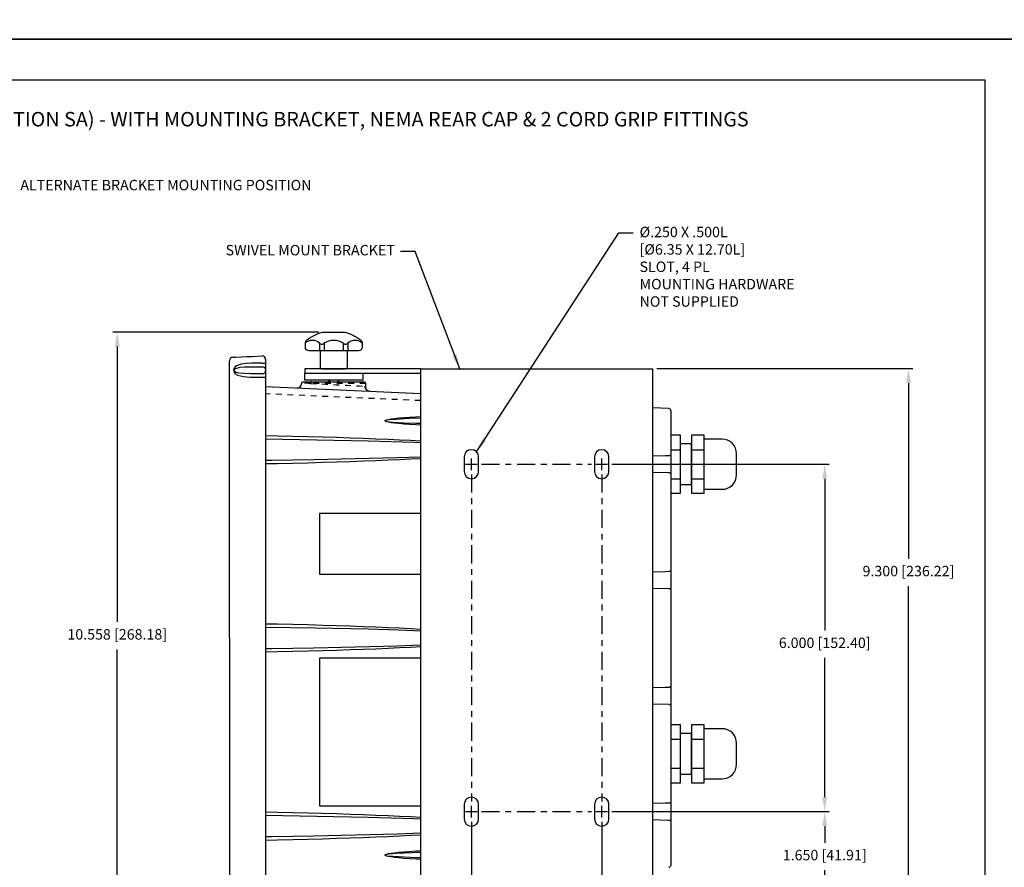
# Model space of a CAD drawing. Extents: x 0 to 136, y 0 to 53.
# Drawn here: x 51 to 68, y 8 to 22 of the extents above; entities that cross this region are included whole.
import ezdxf
from ezdxf.enums import TextEntityAlignment as Align

# ---------------------------------------------------------------- set-up
doc = ezdxf.new("R2010")
doc.units = 0
doc.header["$LTSCALE"] = 0.25
doc.header["$MEASUREMENT"] = 0
for name, pattern in [('CENTER', [2, 1.25, -0.25, 0.25, -0.25]), ('HIDDEN', [0.375, 0.25, -0.125]), ('SLDTANVISIBLE0', [0.5, 0.25, -0.05, 0.05, -0.05, 0.05, -0.05])]:
    doc.linetypes.add(name, pattern=pattern)
doc.layers.get('DEFPOINTS').update_dxf_attribs({"linetype": 'CONTINUOUS'})
for name, color, linetype in [('0_BEZEL_4X20', 9, 'CONTINUOUS'), ('0_CASE', 1, 'CONTINUOUS'), ('0_GLAND_FITTING', 1, 'CONTINUOUS'), ('0_OVERLAY_3010', 1, 'CONTINUOUS'), ('0_REAR_CAP', 1, 'CONTINUOUS'), ('0_SWIVEL_BRACKET', 1, 'CONTINUOUS'), ('0_SWIVEL_KNOB', 1, 'CONTINUOUS'), ('0_SWIVEL_WASHERS', 1, 'CONTINUOUS'), ('CENTER', 3, 'CENTER'), ('DIM', 7, 'CONTINUOUS'), ('FORMAT SHEET 2', 6, 'CONTINUOUS')]:
    doc.layers.add(name, color=color, linetype=linetype)
doc.styles.add('RD25', font='ROMAND.shx', dxfattribs={"height": 0.25})
doc.styles.add('ROMAND', font='ROMAND.SHX')
doc.styles.add('ROMANS', font='ROMANS.SHX')
doc.styles.add('RS10', font='ROMANS.shx', dxfattribs={"height": 0.1})
doc.dimstyles.new('ANSI3', dxfattribs={"dimtxt": 0.18, "dimasz": 0.25, "dimexe": 0.075, "dimexo": 0.075, "dimgap": 0.1, "dimtad": 0, "dimtih": 1, "dimtoh": 1, "dimdec": 3, "dimzin": 4, "dimdsep": 46, "dimtxsty": 'ROMANS', "dimcen": 0.1, "dimclrd": 1, "dimclre": 1, "dimadec": 0, "dimazin": 0, "dimtfac": 1, "dimtdec": 3, "dimtofl": 0, "dimtmove": 0, "dimatfit": 1, "dimfxl": 0, "dimtzin": 4, "dimarcsym": 0})

# ---------------------------------------------------------------- blocks, each defined once
blk = doc.blocks.new('SHEET 2')
at = {"layer": 'FORMAT SHEET 2', "color": 7}
blk.add_lwpolyline([(0, 0), (0, 22), (34, 22), (34, 0), (0, 0)], close=True, dxfattribs=at)
at = {"layer": 'FORMAT SHEET 2', "color": 6}
blk.add_lwpolyline([(0.66, 21.29), (0.66, 0.67), (33.34, 0.67), (33.34, 21.29)], close=True, dxfattribs=at)
at = {"layer": 'FORMAT SHEET 2', "color": 7, "style": 'RD25'}
for tag, p in [('DRAWING_NAME', (30.153, 2.488)), ('DRAWING_NAME', (30.153, 2.033)), ('NUMBER', (30.69, 1.254)), ('REV', (32.89, 1.254))]:
    blk.add_attdef(tag, text='', height=0.25, dxfattribs=at).set_placement(p, align=Align.MIDDLE)
at = {"layer": 'FORMAT SHEET 2', "color": 1, "style": 'RS10'}
for tag, p in [('FILE', (28.921, 0.781)), ('2', (32.311, 0.777))]:
    blk.add_attdef(tag, text='', height=0.1, dxfattribs=at).set_placement(p, align=Align.RIGHT)
blk.add_attdef('SCALE', text='', height=0.1, dxfattribs=at).set_placement((30.307, 0.83), align=Align.MIDDLE_LEFT)
blk.add_attdef('XX', text='', height=0.1, dxfattribs=at).set_placement((32.91, 0.83), align=Align.MIDDLE)
blk = doc.blocks.new('*D34')
at = {"layer": 'DEFPOINTS', "color": 0}
for p in [(52.362, 16.938), (55.918, 16.938), (55.903, 6.379)]:
    blk.add_point(p, dxfattribs=at)
at = {"layer": 'DIM', "color": 1, "lineweight": -2}
for p, q in [((55.843, 16.938), (52.287, 16.938)), ((52.362, 16.688), (52.362, 11.933)), ((52.362, 6.629), (52.362, 11.459)), ((55.828, 6.379), (52.287, 6.379))]:
    blk.add_line(p, q, dxfattribs=at)
at = {"layer": 'DIM', "color": 1}
for points in [[(52.321, 16.688), (52.404, 16.688), (52.362, 16.938)], [(52.321, 6.629), (52.404, 6.629), (52.362, 6.379)]]:
    blk.add_solid(points, dxfattribs=at)
at = {"layer": 'DIM', "color": 0, "insert": (52.362, 11.696), "char_height": 0.18, "attachment_point": 5, "style": 'ROMANS'}
blk.add_mtext('10.558 [268.18]', dxfattribs=at)
blk = doc.blocks.new('*D36')
at = {"layer": 'DEFPOINTS', "color": 0}
for p in [(58.473, 8.558), (60.723, 8.558), (60.723, 5.359)]:
    blk.add_point(p, dxfattribs=at)
at = {"layer": 'DIM', "color": 1, "lineweight": -2}
for p, q in [((58.473, 8.483), (58.473, 5.284)), ((60.723, 8.483), (60.723, 5.284)), ((58.223, 5.359), (57.973, 5.359)), ((60.973, 5.359), (61.223, 5.359))]:
    blk.add_line(p, q, dxfattribs=at)
at = {"layer": 'DIM', "color": 1}
for points in [[(58.223, 5.401), (58.223, 5.318), (58.473, 5.359)], [(60.973, 5.401), (60.973, 5.318), (60.723, 5.359)]]:
    blk.add_solid(points, dxfattribs=at)
at = {"layer": 'DIM', "color": 0, "insert": (59.598, 5.359), "char_height": 0.18, "attachment_point": 5, "style": 'ROMANS'}
blk.add_mtext('2.250 [57.15]', dxfattribs=at)
blk = doc.blocks.new('*D37')
at = {"layer": 'DEFPOINTS', "color": 0}
for p in [(60.723, 8.558), (61.598, 7.008), (61.598, 6.088)]:
    blk.add_point(p, dxfattribs=at)
at = {"layer": 'DIM', "color": 1, "lineweight": -2}
for p, q in [((60.723, 8.483), (60.723, 6.013)), ((61.598, 6.933), (61.598, 6.013)), ((60.473, 6.088), (60.223, 6.088)), ((61.848, 6.088), (62.546, 6.088))]:
    blk.add_line(p, q, dxfattribs=at)
at = {"layer": 'DIM', "color": 1}
for points in [[(60.473, 6.129), (60.473, 6.046), (60.723, 6.088)], [(61.848, 6.129), (61.848, 6.046), (61.598, 6.088)]]:
    blk.add_solid(points, dxfattribs=at)
at = {"layer": 'DIM', "color": 0, "insert": (63.503, 6.088), "char_height": 0.18, "attachment_point": 5, "style": 'ROMANS'}
blk.add_mtext('.875 [22.23]', dxfattribs=at)
blk = doc.blocks.new('*D38')
at = {"layer": 'DEFPOINTS', "color": 0}
for p in [(60.823, 8.658), (64.571, 8.658), (61.598, 7.008)]:
    blk.add_point(p, dxfattribs=at)
at = {"layer": 'DIM', "color": 1, "lineweight": -2}
for p, q in [((60.898, 8.658), (64.646, 8.658)), ((64.571, 8.408), (64.571, 8.121)), ((64.571, 7.258), (64.571, 7.647)), ((61.673, 7.008), (64.646, 7.008))]:
    blk.add_line(p, q, dxfattribs=at)
at = {"layer": 'DIM', "color": 1}
for points in [[(64.529, 8.408), (64.612, 8.408), (64.571, 8.658)], [(64.529, 7.258), (64.612, 7.258), (64.571, 7.008)]]:
    blk.add_solid(points, dxfattribs=at)
at = {"layer": 'DIM', "color": 0, "insert": (64.571, 7.884), "char_height": 0.18, "attachment_point": 5, "style": 'ROMANS'}
blk.add_mtext('1.650 [41.91]', dxfattribs=at)
blk = doc.blocks.new('*D39')
at = {"layer": 'DEFPOINTS', "color": 0}
for p in [(60.823, 14.658), (64.571, 14.658), (60.823, 8.658)]:
    blk.add_point(p, dxfattribs=at)
at = {"layer": 'DIM', "color": 1, "lineweight": -2}
for p, q in [((60.898, 14.658), (64.646, 14.658)), ((64.571, 14.408), (64.571, 11.788)), ((64.571, 8.908), (64.571, 11.313)), ((60.898, 8.658), (64.646, 8.658))]:
    blk.add_line(p, q, dxfattribs=at)
at = {"layer": 'DIM', "color": 1}
for points in [[(64.529, 14.408), (64.612, 14.408), (64.571, 14.658)], [(64.529, 8.908), (64.612, 8.908), (64.571, 8.658)]]:
    blk.add_solid(points, dxfattribs=at)
at = {"layer": 'DIM', "color": 0, "insert": (64.571, 11.55), "char_height": 0.18, "attachment_point": 5, "style": 'ROMANS'}
blk.add_mtext('6.000 [152.40]', dxfattribs=at)
blk = doc.blocks.new('*D40')
at = {"layer": 'DEFPOINTS', "color": 0}
for p in [(61.598, 16.308), (61.598, 7.008), (66.016, 7.008)]:
    blk.add_point(p, dxfattribs=at)
at = {"layer": 'DIM', "color": 1, "lineweight": -2}
for p, q in [((61.673, 16.308), (66.091, 16.308)), ((66.016, 16.058), (66.016, 13.026)), ((66.016, 7.258), (66.016, 12.552)), ((61.673, 7.008), (66.091, 7.008))]:
    blk.add_line(p, q, dxfattribs=at)
at = {"layer": 'DIM', "color": 1}
for points in [[(65.974, 16.058), (66.058, 16.058), (66.016, 16.308)], [(65.974, 7.258), (66.058, 7.258), (66.016, 7.008)]]:
    blk.add_solid(points, dxfattribs=at)
at = {"layer": 'DIM', "color": 0, "insert": (66.016, 12.789), "char_height": 0.18, "attachment_point": 5, "style": 'ROMANS'}
blk.add_mtext('9.300 [236.22]', dxfattribs=at)

msp = doc.modelspace()

# ---------------------------------------------------------------- linework, layer by layer
at = {"layer": '0_BEZEL_4X20', "linetype": 'Continuous'}
for p, q in [((54.2981, 11.6575), (54.2981, 16.4453)), ((54.9231, 16.4674), (54.9231, 16.4044)), ((54.9231, 16.4044), (54.9231, 16.2825)), ((54.9231, 16.2825), (54.9231, 16.2775)), ((54.9231, 16.2775), (54.9231, 16.1618)), ((54.9231, 16.1618), (54.9231, 11.6575)), ((54.2981, 11.6575), (54.2981, 6.8698)), ((54.9231, 11.6575), (54.9231, 7.1533))]:
    msp.add_line(p, q, dxfattribs=at)
at = {"layer": '0_BEZEL_4X20', "linetype": 'Continuous', "flags": 128}
for points in [[(54.3555, 16.5053), (54.3676, 16.5058), (54.409, 16.5076), (54.5031, 16.5117), (54.5957, 16.5157), (54.6951, 16.5201), (54.8605, 16.5273)], [(54.8579, 16.4027), (54.6791, 16.4004), (54.5857, 16.3956), (54.498, 16.3836), (54.4207, 16.3565), (54.3981, 16.34), (54.3799, 16.3171), (54.3729, 16.2999), (54.3702, 16.28), (54.3722, 16.2626), (54.3793, 16.2438), (54.3968, 16.221), (54.4397, 16.1939), (54.5416, 16.1698), (54.6563, 16.1619), (54.7765, 16.1602), (54.8579, 16.16)], [(54.8627, 16.2178), (54.7986, 16.2179), (54.675, 16.2185), (54.5583, 16.2216), (54.4577, 16.2313), (54.4151, 16.243), (54.3993, 16.2513), (54.3858, 16.2642), (54.3826, 16.2702), (54.3812, 16.2753), (54.3808, 16.2799), (54.3813, 16.2845), (54.383, 16.29), (54.3878, 16.2977), (54.4069, 16.3122), (54.482, 16.3312), (54.5596, 16.3376), (54.6442, 16.3402), (54.7516, 16.3415), (54.8624, 16.3418)], [(54.8579, 16.4027), (54.8703, 16.4027), (54.8824, 16.4028), (54.8937, 16.403), (54.9036, 16.4032), (54.9119, 16.4034), (54.918, 16.4037), (54.9218, 16.404), (54.9231, 16.4044)], [(54.8624, 16.3418), (54.8742, 16.3408), (54.8856, 16.3375), (54.8961, 16.332), (54.9053, 16.3247), (54.9128, 16.3156), (54.9184, 16.3053), (54.9219, 16.2942), (54.9231, 16.2825)], [(54.8579, 16.16), (54.8703, 16.16), (54.8824, 16.16), (54.8937, 16.1602), (54.9036, 16.1604), (54.9119, 16.1607), (54.918, 16.161), (54.9218, 16.1614), (54.9231, 16.1618)], [(54.8627, 16.2178), (54.8744, 16.2189), (54.8857, 16.2223), (54.8962, 16.2278), (54.9054, 16.2352), (54.9129, 16.2442), (54.9185, 16.2546), (54.9219, 16.2658), (54.9231, 16.2775)]]:
    msp.add_lwpolyline(points, dxfattribs=at)
at = {"layer": '0_BEZEL_4X20', "linetype": 'Continuous'}
for centre, start, end in [((54.3581, 16.4453), 92.5, 180), ((54.8631, 16.4674), 0, 92.5)]:
    msp.add_arc(centre, 0.06, start, end, dxfattribs=at)
at = {"layer": '0_CASE', "linetype": 'Continuous'}
for p, q in [((54.9231, 15.9974), (57.5982, 15.8806)), ((55.577, 16.0825), (56.6193, 16.0825)), ((56.6526, 15.9586), (56.6493, 16.0536))]:
    msp.add_line(p, q, dxfattribs=at)
at = {"layer": '0_CASE', "linetype": 'SLDTANVISIBLE0'}
for p, q in [((56.6493, 16.0536), (55.6946, 16.0536)), ((57.5982, 15.7558), (54.9231, 15.8726))]:
    msp.add_line(p, q, dxfattribs=at)
at = {"layer": '0_CASE'}
for p, q in [((57.5982, 13.8075), (55.8516, 13.8075)), ((55.8516, 13.8075), (55.8516, 12.7575)), ((55.8516, 12.7575), (57.5982, 12.7575)), ((57.5982, 11.3075), (55.8516, 11.3075)), ((55.8516, 11.3075), (55.8516, 8.7575)), ((55.8516, 8.7575), (57.5982, 8.7575))]:
    msp.add_line(p, q, dxfattribs=at)
at = {"layer": '0_CASE', "linetype": 'Continuous', "flags": 128}
for points in [[(55.5472, 16.0557), (55.5483, 16.0611), (55.5503, 16.0662), (55.5533, 16.0708), (55.557, 16.0749), (55.5614, 16.0781), (55.5663, 16.0806), (55.5716, 16.082), (55.577, 16.0825)], [(56.7142, 15.9203), (56.7068, 15.9203), (56.678, 15.9315), (56.6606, 15.9466), (56.6518, 15.9599), (56.6495, 15.9652), (56.6493, 15.9658)]]:
    msp.add_lwpolyline(points, dxfattribs=at)
at = {"layer": '0_CASE', "linetype": 'SLDTANVISIBLE0', "flags": 128}
for points in [[(55.6946, 16.0536), (55.6562, 16.0541), (55.6072, 16.0547), (55.5721, 16.0551), (55.5521, 16.0554), (55.5485, 16.0554)], [(55.7166, 16.0825), (55.7124, 16.082), (55.7083, 16.0804), (55.7046, 16.0777), (55.7013, 16.0741), (55.6986, 16.0697), (55.6965, 16.0647), (55.6951, 16.0593), (55.6946, 16.0536)], [(55.6946, 16.0536), (55.717, 16.0524), (55.7892, 16.0488), (55.8701, 16.0447), (55.9577, 16.0402), (56.0492, 16.0356), (56.1423, 16.0308), (56.2341, 16.0262), (56.3221, 16.0217), (56.4038, 16.0176), (56.4768, 16.0139), (56.5391, 16.0107), (56.5887, 16.0082), (56.6246, 16.0064), (56.6344, 16.0059)], [(56.6344, 16.0059), (56.6364, 15.9892), (56.6414, 15.9733), (56.6492, 15.9586), (56.6595, 15.9456), (56.6719, 15.9349), (56.6861, 15.9267), (56.7016, 15.9214), (56.7177, 15.9191)], [(56.6344, 16.0059), (56.6428, 15.9987), (56.6484, 15.9794), (56.65, 15.9655)]]:
    msp.add_lwpolyline(points, dxfattribs=at)
at = {"layer": '0_CASE', "flags": 128}
for points in [[(57.5982, 15.3324), (57.5158, 15.337), (57.4067, 15.3439), (57.3091, 15.3512), (57.2235, 15.3587), (57.1504, 15.3665), (57.0901, 15.3745), (57.0428, 15.3826), (57.009, 15.3908), (56.9886, 15.3992), (56.9817, 15.4075), (56.9886, 15.4159), (57.009, 15.4242), (57.0428, 15.4325), (57.0901, 15.4406), (57.1504, 15.4486), (57.2235, 15.4564), (57.3091, 15.4639), (57.4067, 15.4712), (57.5158, 15.4781), (57.5982, 15.4826)], [(57.5982, 15.4507), (57.4067, 15.4445), (57.1668, 15.4327), (57.0473, 15.4226), (57.0176, 15.4185), (56.9882, 15.4115), (56.985, 15.4095), (56.9842, 15.4087), (56.9839, 15.4081), (56.9838, 15.4074), (56.984, 15.4068), (56.9845, 15.406), (56.9858, 15.4049), (56.9915, 15.4023), (57.0161, 15.3968), (57.1155, 15.3861), (57.315, 15.3744), (57.5148, 15.3667), (57.5982, 15.3648)], [(54.9231, 15.1529), (55.1247, 15.149), (55.3906, 15.1432), (55.6497, 15.1369), (55.9016, 15.1301), (56.1457, 15.1229), (56.3815, 15.1153), (56.6087, 15.1073), (56.8267, 15.0989), (57.035, 15.0901), (57.2334, 15.0809), (57.4213, 15.0714), (57.5982, 15.0616)], [(57.5982, 15.0259), (57.481, 15.0323), (56.6911, 15.0574), (54.9231, 15.089)], [(54.9231, 14.7257), (55.0325, 14.7269), (55.7519, 14.7372), (57.1905, 14.773), (57.5982, 14.7861)], [(57.5982, 14.7535), (57.4213, 14.7437), (57.2334, 14.7342), (57.035, 14.725), (56.8267, 14.7162), (56.6087, 14.7078), (56.3815, 14.6997), (56.1457, 14.6921), (55.9016, 14.685), (55.6497, 14.6782), (55.3906, 14.6719), (55.1247, 14.6661), (54.9231, 14.6621)], [(54.9231, 11.9029), (55.1247, 11.899), (55.3906, 11.8932), (55.6497, 11.8869), (55.9016, 11.8801), (56.1457, 11.8729), (56.3815, 11.8653), (56.6087, 11.8573), (56.8267, 11.8489), (57.035, 11.8401), (57.2334, 11.8309), (57.4213, 11.8214), (57.5982, 11.8116)], [(57.5982, 11.7761), (57.4812, 11.7812), (57.2182, 11.7911), (56.6911, 11.8074), (55.7769, 11.8274), (54.9231, 11.8392)], [(54.9231, 11.4757), (55.0325, 11.4769), (55.7519, 11.4872), (56.4713, 11.5021), (57.1905, 11.523), (57.1905, 11.523), (57.5982, 11.5404)], [(57.5982, 11.5035), (57.4213, 11.4937), (57.2334, 11.4842), (57.035, 11.475), (56.8267, 11.4662), (56.6087, 11.4578), (56.3815, 11.4497), (56.1457, 11.4421), (55.9016, 11.435), (55.6497, 11.4282), (55.3906, 11.4219), (55.1247, 11.4161), (54.9231, 11.4121)], [(54.9231, 8.6529), (55.1247, 8.649), (55.3906, 8.6432), (55.6497, 8.6369), (55.9016, 8.6301), (56.1457, 8.6229), (56.3815, 8.6153), (56.6087, 8.6073), (56.8267, 8.5989), (57.035, 8.5901), (57.2334, 8.5809), (57.4213, 8.5714), (57.5982, 8.5616)], [(57.5982, 8.5259), (57.481, 8.5323), (56.6911, 8.5574), (54.9231, 8.589)], [(54.9231, 8.2257), (55.0325, 8.2269), (55.7519, 8.2372), (57.1905, 8.273), (57.5982, 8.2904)], [(57.5982, 8.2535), (57.4213, 8.2437), (57.2334, 8.2342), (57.035, 8.225), (56.8267, 8.2162), (56.6087, 8.2078), (56.3815, 8.1997), (56.1457, 8.1921), (55.9016, 8.185), (55.6497, 8.1782), (55.3906, 8.1719), (55.1247, 8.1661), (54.9231, 8.1621)], [(57.5982, 7.8324), (57.5158, 7.837), (57.4067, 7.8439), (57.3091, 7.8512), (57.2235, 7.8587), (57.1504, 7.8665), (57.0901, 7.8745), (57.0428, 7.8826), (57.009, 7.8908), (56.9886, 7.8992), (56.9817, 7.9075), (56.9886, 7.9159), (57.009, 7.9242), (57.0428, 7.9325), (57.0901, 7.9406), (57.1504, 7.9486), (57.2235, 7.9564), (57.3091, 7.9639), (57.4067, 7.9712), (57.5158, 7.9781), (57.5982, 7.9826)], [(57.5982, 7.9515), (57.1668, 7.9327), (57.0473, 7.9226), (56.9882, 7.9115), (56.985, 7.9095), (56.9842, 7.9087), (56.9839, 7.9081), (56.9838, 7.9074), (56.984, 7.9068), (56.9845, 7.906), (56.9858, 7.9049), (56.9915, 7.9023), (57.0161, 7.8968), (57.1155, 7.8861), (57.5148, 7.8667), (57.5982, 7.8649)]]:
    msp.add_lwpolyline(points, dxfattribs=at)
at = {"layer": '0_CASE', "linetype": 'Continuous'}
for centre, radius, start, end in [((55.4576, 16.0642), 0.09, 267.5, 354.62412), ((56.6193, 16.0525), 0.03, 2, 90)]:
    msp.add_arc(centre, radius, start, end, dxfattribs=at)
at = {"layer": '0_GLAND_FITTING'}
for p, q in [((61.9153, 14.9075), (62.0833, 14.9075)), ((62.2733, 14.9075), (62.4913, 14.9075)), ((61.9153, 14.4075), (62.0833, 14.4075)), ((62.2733, 14.4075), (62.4913, 14.4075)), ((61.9153, 9.9075), (62.0833, 9.9075)), ((62.2733, 9.9075), (62.4913, 9.9075)), ((61.9153, 9.4075), (62.0833, 9.4075)), ((62.2733, 9.4075), (62.4913, 9.4075))]:
    msp.add_line(p, q, dxfattribs=at)
for points in [[(61.9153, 14.1576), (62.0833, 14.1576), (62.0833, 15.1575), (61.9153, 15.1575)], [(62.0833, 14.3075), (62.2733, 14.3075), (62.2733, 15.0075), (62.0833, 15.0075)], [(61.9153, 9.1576), (62.0833, 9.1576), (62.0833, 10.1575), (61.9153, 10.1575)], [(62.0833, 9.3075), (62.2733, 9.3075), (62.2733, 10.0075), (62.0833, 10.0075)]]:
    msp.add_lwpolyline(points, dxfattribs=at)
for points in [[(62.2733, 14.1576), (62.4913, 14.1576), (62.4913, 15.1575), (62.2733, 15.1575)], [(62.2733, 9.1576), (62.4913, 9.1576), (62.4913, 10.1575), (62.2733, 10.1575)]]:
    msp.add_lwpolyline(points, close=True, dxfattribs=at)
for points in [[(62.4913, 14.2245), (62.8003, 14.2245, 0.4142136), (63.0503, 14.4745), (63.0503, 14.8405, 0.4142136), (62.8003, 15.0905), (62.4913, 15.0905)], [(62.4913, 9.2245), (62.8003, 9.2245, 0.4142136), (63.0503, 9.4745), (63.0503, 9.8405, 0.4142136), (62.8003, 10.0905), (62.4913, 10.0905)]]:
    msp.add_lwpolyline(points, format="xyb", dxfattribs=at)
at = {"layer": '0_REAR_CAP', "linetype": 'Continuous'}
for p, q in [((61.879, 15.619), (61.5982, 15.6313)), ((61.9153, 15.581), (61.9153, 15.5797)), ((61.9153, 15.5797), (61.9153, 14.8318)), ((61.9153, 14.8318), (61.9153, 14.4833)), ((61.9153, 14.4833), (61.9153, 12.8318)), ((61.9153, 12.8318), (61.9153, 12.4833)), ((61.9153, 12.4833), (61.9153, 10.8318)), ((61.9153, 10.8318), (61.9153, 10.4833)), ((61.9153, 10.4833), (61.9153, 8.8318)), ((61.9153, 8.8318), (61.9153, 8.4833)), ((61.9153, 8.4833), (61.9153, 7.7353)), ((61.9153, 7.7353), (61.9153, 7.734))]:
    msp.add_line(p, q, dxfattribs=at)
at = {"layer": '0_REAR_CAP', "linetype": 'Continuous', "flags": 128}
for points in [[(61.879, 14.8028), (61.8191, 14.8013), (61.5982, 14.7957)], [(61.9153, 14.8318), (61.9153, 14.8316), (61.9147, 14.8266), (61.913, 14.8219), (61.9103, 14.8175), (61.9067, 14.8135), (61.9023, 14.81), (61.8971, 14.8071), (61.8914, 14.8049), (61.8853, 14.8035), (61.879, 14.8028)], [(61.5982, 14.5195), (61.879, 14.5122)], [(61.879, 14.5122), (61.8853, 14.5116), (61.8914, 14.5102), (61.8971, 14.508), (61.9023, 14.5051), (61.9067, 14.5016), (61.9103, 14.4976), (61.913, 14.4931), (61.9147, 14.4885), (61.9153, 14.4835), (61.9153, 14.4833)], [(61.879, 12.8028), (61.8191, 12.8013), (61.5982, 12.7957)], [(61.9153, 12.8318), (61.9153, 12.8316), (61.9147, 12.8266), (61.913, 12.8219), (61.9103, 12.8175), (61.9067, 12.8135), (61.9023, 12.81), (61.8971, 12.8071), (61.8914, 12.8049), (61.8853, 12.8035), (61.879, 12.8028)], [(61.5982, 12.5195), (61.879, 12.5122)], [(61.879, 12.5122), (61.8853, 12.5116), (61.8914, 12.5102), (61.8971, 12.508), (61.9023, 12.5051), (61.9067, 12.5016), (61.9103, 12.4976), (61.913, 12.4931), (61.9147, 12.4885), (61.9153, 12.4835), (61.9153, 12.4833)], [(61.879, 10.8028), (61.8191, 10.8013), (61.5982, 10.7957)], [(61.9153, 10.8318), (61.9153, 10.8316), (61.9147, 10.8266), (61.913, 10.8219), (61.9103, 10.8175), (61.9067, 10.8135), (61.9023, 10.81), (61.8971, 10.8071), (61.8914, 10.8049), (61.8853, 10.8035), (61.879, 10.8028)], [(61.5982, 10.5195), (61.879, 10.5122)], [(61.879, 10.5122), (61.8853, 10.5116), (61.8914, 10.5102), (61.8971, 10.508), (61.9023, 10.5051), (61.9067, 10.5016), (61.9103, 10.4976), (61.913, 10.4931), (61.9147, 10.4885), (61.9153, 10.4835), (61.9153, 10.4833)], [(61.879, 8.8028), (61.8191, 8.8013), (61.5982, 8.7957)], [(61.9153, 8.8318), (61.9153, 8.8316), (61.9147, 8.8266), (61.913, 8.8219), (61.9103, 8.8175), (61.9067, 8.8135), (61.9023, 8.81), (61.8971, 8.8071), (61.8914, 8.8049), (61.8853, 8.8035), (61.879, 8.8028)], [(61.5982, 8.5195), (61.879, 8.5122)], [(61.879, 8.5122), (61.8853, 8.5116), (61.8914, 8.5102), (61.8971, 8.508), (61.9023, 8.5051), (61.9067, 8.5016), (61.9103, 8.4976), (61.913, 8.4931), (61.9147, 8.4885), (61.9153, 8.4835), (61.9153, 8.4833)]]:
    msp.add_lwpolyline(points, dxfattribs=at)
at = {"layer": '0_REAR_CAP', "linetype": 'Continuous'}
for centre, start, end in [((61.8773, 15.581), 0, 87.5), ((61.8773, 7.734), 272.5, 0)]:
    msp.add_arc(centre, 0.038, start, end, dxfattribs=at)
at = {"layer": '0_SWIVEL_BRACKET'}
msp.add_lwpolyline([(57.5982, 16.3075), (55.5982, 16.3075), (55.5982, 16.2325), (57.5982, 16.2325)], dxfattribs=at)
msp.add_lwpolyline([(61.5982, 7.0075), (57.5982, 7.0075), (57.5982, 16.3075), (61.5982, 16.3075)], close=True, dxfattribs=at)
for points in [[(58.5982, 14.7825, 1), (58.3482, 14.7825), (58.3482, 14.5325, 1), (58.5982, 14.5325)], [(60.8482, 14.7825, 1), (60.5982, 14.7825), (60.5982, 14.5325, 1), (60.8482, 14.5325)], [(58.5982, 8.7825, 1), (58.3482, 8.7825), (58.3482, 8.5325, 1), (58.5982, 8.5325)], [(60.8482, 8.7825, 1), (60.5982, 8.7825), (60.5982, 8.5325, 1), (60.8482, 8.5325)]]:
    msp.add_lwpolyline(points, format="xyb", close=True, dxfattribs=at)
at = {"layer": '0_SWIVEL_KNOB'}
for p, q in [((55.8535, 16.7533), (55.8535, 16.6175)), ((55.9337, 16.7533), (55.9337, 16.6175)), ((56.2626, 16.7533), (56.2626, 16.6175)), ((56.3428, 16.7533), (56.3428, 16.6175))]:
    msp.add_line(p, q, dxfattribs=at)
at = {"layer": '0_SWIVEL_KNOB', "linetype": 'HIDDEN'}
for p, q in [((56.0279, 16.1075), (56.0279, 16.0825)), ((56.1684, 16.1075), (56.1684, 16.0825))]:
    msp.add_line(p, q, dxfattribs=at)
at = {"layer": '0_SWIVEL_KNOB'}
msp.add_lwpolyline([(55.9032, 16.9357, -0.0626513), (55.9181, 16.9375), (56.2783, 16.9375, -0.0626513), (56.2931, 16.9357, -0.1058992), (56.5655, 16.8003, -0.2284792), (56.5882, 16.7533), (56.5882, 16.6775, -0.4142136), (56.5282, 16.6175), (55.6682, 16.6175, -0.4142136), (55.6082, 16.6775), (55.6082, 16.7533, -0.2284792), (55.6308, 16.8003, -0.1058992)], format="xyb", close=True, dxfattribs=at)
for points in [[(55.6082, 16.7533, -0.3918324), (55.8535, 16.7533, 0.6234647), (55.9337, 16.7533, -0.2854992), (56.2626, 16.7533, 0.6234647), (56.3428, 16.7533, -0.3918324), (56.5882, 16.7533)], [(55.8632, 16.6175), (55.8632, 16.3375, 0.4142136), (55.8932, 16.3075), (56.3032, 16.3075, 0.4142136), (56.3332, 16.3375), (56.3332, 16.6175)]]:
    msp.add_lwpolyline(points, format="xyb", dxfattribs=at)
for points in [[(56.0079, 16.1075), (56.0079, 16.0825)], [(56.1884, 16.0825), (56.1884, 16.1075)]]:
    msp.add_lwpolyline(points, dxfattribs=at)
at = {"layer": '0_SWIVEL_WASHERS'}
msp.add_lwpolyline([(56.5982, 16.2325), (56.5982, 16.1075), (55.5982, 16.1075), (55.5982, 16.2325)], close=True, dxfattribs=at)
at = {"layer": 'CENTER'}
for p, q in [((58.6482, 14.6575), (60.5482, 14.6575)), ((58.4732, 14.4825), (58.4732, 8.8325)), ((60.7232, 14.4825), (60.7232, 8.8325)), ((58.6482, 8.6575), (60.5482, 8.6575))]:
    msp.add_line(p, q, dxfattribs=at)
at = {"layer": 'DIM', "color": 1, "linetype": 'Continuous'}
for p, q in [((58.3732, 14.6575), (58.5732, 14.6575)), ((58.4732, 14.5575), (58.4732, 14.7575)), ((60.6232, 14.6575), (60.8232, 14.6575)), ((60.7232, 14.5575), (60.7232, 14.7575)), ((58.4732, 8.5575), (58.4732, 8.7575)), ((60.7232, 8.5575), (60.7232, 8.7575)), ((58.3732, 8.6575), (58.5732, 8.6575)), ((60.6232, 8.6575), (60.8232, 8.6575))]:
    msp.add_line(p, q, dxfattribs=at)

# ---------------------------------------------------------------- block references
at = {"layer": 'FORMAT SHEET 2'}
for p in [(34, 22), (34, 0)]:
    msp.add_blockref('SHEET 2', p, dxfattribs=at)

# ---------------------------------------------------------------- texts
at = {"layer": '0_OVERLAY_3010', "color": 7, "style": 'ROMAND'}
msp.add_text('MODEL HI 3030 WEIGHT CONTROLLER STAND ALONE CONFIGURATION (OPTION SA) - WITH MOUNTING BRACKET, NEMA REAR CAP & 2 CORD GRIP FITTINGS', height=0.25, dxfattribs=at).set_placement((51, 20.5838), align=Align.MIDDLE)
at = {"layer": 'DIM', "char_height": 0.18, "style": 'ROMANS'}
for s, insert, attachment_point in [('{ALTERNATE BRACKET MOUNTING POSITION}', (50.6898, 19.455), 4), ('{%%c.250 X .500L}\\P{[%%c6.35 X 12.70L]}\\P{SLOT}{, 4 PL}\\P{MOUNTING HARDWARE}\\P{NOT SUPPLIED}', (61.3755, 18.0446), 4), ('{SWIVEL MOUNT BRACKET}', (57.152, 18.3314), 6)]:
    msp.add_mtext(s, dxfattribs=dict(at, insert=insert, attachment_point=attachment_point))

# ---------------------------------------------------------------- dimensions: what is measured, and where the dimension line sits
at = {"layer": 'DIM'}
for base, p1, p2, picture, middle in [((52.3625, 16.9375), (55.9032, 6.3794), (55.9181, 16.9375), '*D34', (52.3625, 11.6962)), ((66.016, 7.0075), (61.5982, 16.3075), (61.5982, 7.0075), '*D40', (66.016, 12.7887)), ((64.5705, 14.6575), (60.8232, 8.6575), (60.8232, 14.6575), '*D39', (64.5705, 11.5505)), ((64.5705, 8.6575), (61.5982, 7.0075), (60.8232, 8.6575), '*D38', (64.5705, 7.8844))]:
    dim = msp.add_linear_dim(base=base, p1=p1, p2=p2, angle=90, dimstyle='ANSI3', dxfattribs=at)
    dim.commit()
    dim.dimension.update_dxf_attribs({"geometry": picture, "text_midpoint": middle, "dimtype": 160})
for base, p1, p2, picture, middle in [((60.7232, 5.3593), (58.4732, 8.5575), (60.7232, 8.5575), '*D36', (59.5982, 5.3593)), ((61.5982, 6.0877), (60.7232, 8.5575), (61.5982, 7.0075), '*D37', (63.5027, 6.0877))]:
    dim = msp.add_linear_dim(base=base, p1=p1, p2=p2, dimstyle='ANSI3', dxfattribs=at)
    dim.commit()
    dim.dimension.update_dxf_attribs({"geometry": picture, "text_midpoint": middle, "dimtype": 160})

# ---------------------------------------------------------------- leaders
at = {"layer": 'DIM', "color": 1}
for points in [[(58.5627, 14.8698), (61.0155, 18.6539), (61.2655, 18.6539)], [(58.2724, 16.3075), (57.502, 18.3314), (57.252, 18.3314)]]:
    msp.add_leader(points, dimstyle='ANSI3', dxfattribs=at)

doc.saveas('drawing.dxf')
